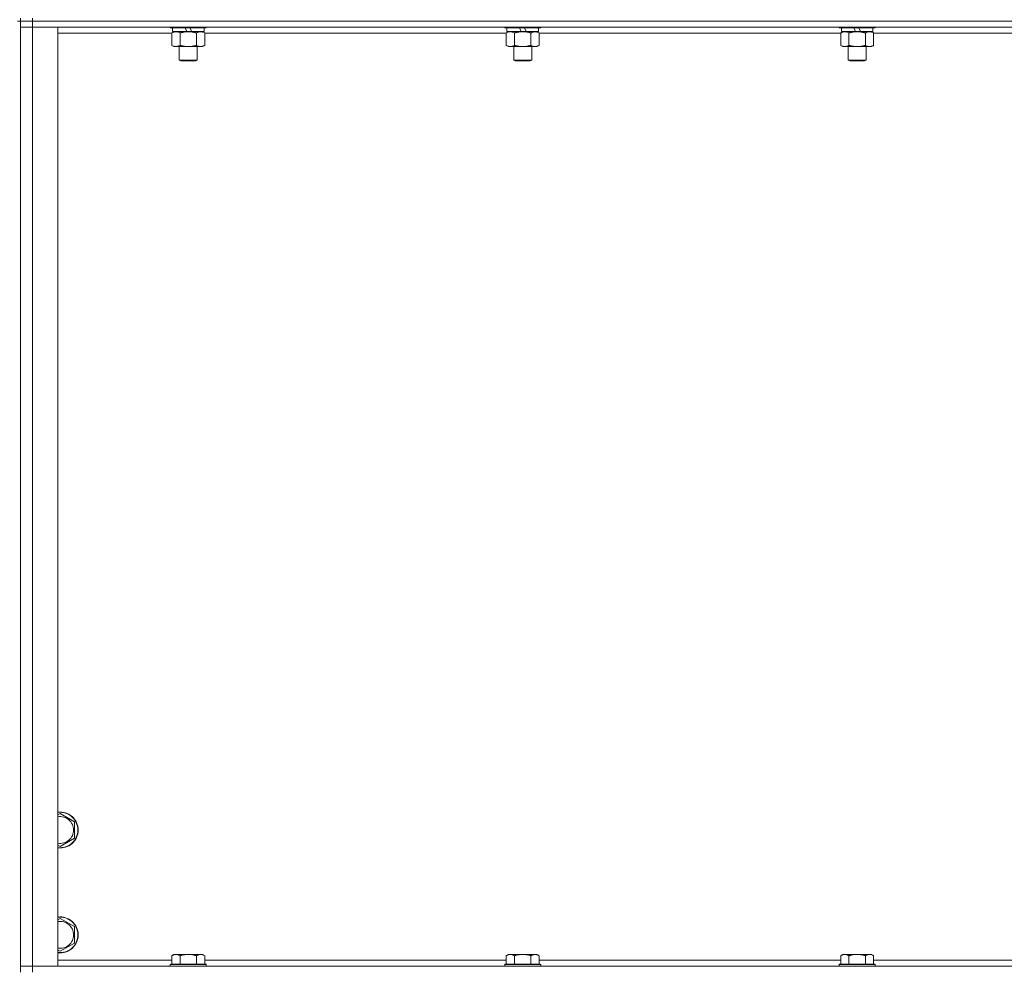
# Model space of a CAD drawing. Units: millimetres. Extents: x 0 to 21928, y -7 to 14850.
# Drawn here: x 17259 to 17917, y 10455 to 11089 of the extents above; entities that cross this region are included whole.
import ezdxf

# ---------------------------------------------------------------- set-up
doc = ezdxf.new("R2010")
doc.units = ezdxf.units.MM
doc.linetypes.add('K5LT_THIN', pattern=[0])
doc.layers.add('R', color=1, linetype='Continuous', true_color=0xff0000)
doc.layers.add('WELDING', color=7, linetype='Continuous', true_color=0xffffff)

msp = doc.modelspace()

# ---------------------------------------------------------------- linework, layer by layer
at = {"layer": 'R', "color": 7, "linetype": 'K5LT_THIN', "lineweight": 18}
for p, q in [((17259.99, 11087.79), (17257.99, 11087.79)), ((17259.99, 11089.79), (17259.99, 11087.79)), ((17259.99, 10452.79), (17259.99, 11087.79)), ((17267.99, 11087.79), (17259.99, 11087.79)), ((17259.99, 11087.79), (17267.99, 11087.79)), ((17267.99, 11089.79), (17267.99, 11087.79)), ((18591.99, 11087.79), (17267.99, 11087.79)), ((18591.99, 11087.79), (17267.99, 11087.79)), ((17267.99, 11087.79), (17267.99, 11083.79)), ((17259.99, 11083.79), (17267.99, 11083.79)), ((17267.99, 11083.79), (17259.99, 11083.79)), ((17267.99, 11083.79), (17284.99, 11083.79)), ((18591.99, 11083.79), (17267.99, 11083.79)), ((17267.99, 11083.79), (17267.99, 10456.79)), ((17284.99, 11083.79), (17284.99, 10456.79)), ((17361.02, 11079.79), (17284.99, 11079.79)), ((17359.99, 11083.79), (17359.99, 11083.59)), ((17383.99, 11083.59), (17359.99, 11083.59)), ((17359.99, 11083.59), (17360.16, 11083.29)), ((17383.81, 11083.29), (17360.16, 11083.29)), ((17361.02, 11079.94), (17362.49, 11080.79)), ((17361.02, 11079.94), (17361.02, 11071.64)), ((17361.49, 11083.29), (17361.49, 11080.79)), ((17370.97, 11080.79), (17361.49, 11080.79)), ((17366.5, 11079.94), (17366.5, 11071.64)), ((17370.97, 11080.79), (17369.81, 11083.29)), ((17370.97, 11080.79), (17371.99, 11080.79)), ((17371.99, 11080.79), (17374.29, 11080.79)), ((17374.29, 11080.79), (17373.12, 11083.29)), ((17382.49, 11080.79), (17374.29, 11080.79)), ((17377.47, 11079.94), (17377.47, 11071.64)), ((17382.96, 11079.94), (17381.49, 11080.79)), ((17382.49, 11083.29), (17382.49, 11080.79)), ((17382.96, 11079.94), (17382.96, 11071.64)), ((17584.22, 11079.79), (17382.96, 11079.79)), ((17383.99, 11083.59), (17383.81, 11083.29)), ((17383.99, 11083.79), (17383.99, 11083.59)), ((17583.19, 11083.79), (17583.19, 11083.59)), ((17607.19, 11083.59), (17583.19, 11083.59)), ((17583.19, 11083.59), (17583.36, 11083.29)), ((17607.01, 11083.29), (17583.36, 11083.29)), ((17584.22, 11079.94), (17585.69, 11080.79)), ((17584.22, 11079.94), (17584.22, 11071.64)), ((17584.69, 11083.29), (17584.69, 11080.79)), ((17594.17, 11080.79), (17584.69, 11080.79)), ((17589.7, 11079.94), (17589.7, 11071.64)), ((17594.17, 11080.79), (17593.01, 11083.29)), ((17594.17, 11080.79), (17595.19, 11080.79)), ((17595.19, 11080.79), (17597.49, 11080.79)), ((17597.49, 11080.79), (17596.32, 11083.29)), ((17605.69, 11080.79), (17597.49, 11080.79)), ((17600.67, 11079.94), (17600.67, 11071.64)), ((17606.16, 11079.94), (17604.69, 11080.79)), ((17605.69, 11083.29), (17605.69, 11080.79)), ((17606.16, 11079.94), (17606.16, 11071.64)), ((17807.42, 11079.79), (17606.16, 11079.79)), ((17607.19, 11083.59), (17607.01, 11083.29)), ((17607.19, 11083.79), (17607.19, 11083.59)), ((17806.39, 11083.79), (17806.39, 11083.59)), ((17830.39, 11083.59), (17806.39, 11083.59)), ((17806.39, 11083.59), (17806.56, 11083.29)), ((17830.21, 11083.29), (17806.56, 11083.29)), ((17807.42, 11079.94), (17808.89, 11080.79)), ((17807.42, 11079.94), (17807.42, 11071.64)), ((17807.89, 11083.29), (17807.89, 11080.79)), ((17817.37, 11080.79), (17807.89, 11080.79)), ((17812.9, 11079.94), (17812.9, 11071.64)), ((17817.37, 11080.79), (17816.21, 11083.29)), ((17817.37, 11080.79), (17818.39, 11080.79)), ((17818.39, 11080.79), (17820.69, 11080.79)), ((17820.69, 11080.79), (17819.52, 11083.29)), ((17828.89, 11080.79), (17820.69, 11080.79)), ((17823.87, 11079.94), (17823.87, 11071.64)), ((17829.36, 11079.94), (17827.89, 11080.79)), ((17828.89, 11083.29), (17828.89, 11080.79)), ((17829.36, 11079.94), (17829.36, 11071.64)), ((18030.62, 11079.79), (17829.36, 11079.79)), ((17830.39, 11083.59), (17830.21, 11083.29)), ((17830.39, 11083.79), (17830.39, 11083.59)), ((17361.02, 11071.64), (17362.49, 11070.79)), ((17371.99, 11070.79), (17362.49, 11070.79)), ((17365.99, 11070.79), (17365.99, 11061.86)), ((17381.49, 11070.79), (17371.99, 11070.79)), ((17377.99, 11070.79), (17377.99, 11061.86)), ((17382.96, 11071.64), (17381.49, 11070.79)), ((17584.22, 11071.64), (17585.69, 11070.79)), ((17595.19, 11070.79), (17585.69, 11070.79)), ((17589.19, 11070.79), (17589.19, 11061.86)), ((17604.69, 11070.79), (17595.19, 11070.79)), ((17601.19, 11070.79), (17601.19, 11061.86)), ((17606.16, 11071.64), (17604.69, 11070.79)), ((17807.42, 11071.64), (17808.89, 11070.79)), ((17818.39, 11070.79), (17808.89, 11070.79)), ((17812.39, 11070.79), (17812.39, 11061.86)), ((17827.89, 11070.79), (17818.39, 11070.79)), ((17824.39, 11070.79), (17824.39, 11061.86)), ((17829.36, 11071.64), (17827.89, 11070.79)), ((17377.99, 11061.86), (17365.99, 11061.86)), ((17365.99, 11061.86), (17366.99, 11061.29)), ((17376.99, 11061.29), (17366.99, 11061.29)), ((17377.99, 11061.86), (17376.99, 11061.29)), ((17601.19, 11061.86), (17589.19, 11061.86)), ((17589.19, 11061.86), (17590.19, 11061.29)), ((17600.19, 11061.29), (17590.19, 11061.29)), ((17601.19, 11061.86), (17600.19, 11061.29)), ((17824.39, 11061.86), (17812.39, 11061.86)), ((17812.39, 11061.86), (17813.39, 11061.29)), ((17823.39, 11061.29), (17813.39, 11061.29)), ((17824.39, 11061.86), (17823.39, 11061.29)), ((17284.99, 10557.89), (17286.49, 10558.76)), ((17286.49, 10558.76), (17295.99, 10553.27)), ((17295.99, 10553.27), (17295.99, 10547.79)), ((17295.99, 10547.79), (17295.99, 10542.3)), ((17295.99, 10542.3), (17286.49, 10536.82)), ((17286.49, 10536.82), (17284.99, 10537.68)), ((17284.99, 10487.89), (17286.49, 10488.76)), ((17286.49, 10488.76), (17295.99, 10483.27)), ((17295.99, 10483.27), (17295.99, 10477.79)), ((17295.99, 10477.79), (17295.99, 10472.3)), ((17286.49, 10466.82), (17284.99, 10467.68)), ((17295.99, 10472.3), (17286.49, 10466.82)), ((17362.46, 10464.79), (17360.99, 10463.79)), ((17360.99, 10458.29), (17360.99, 10463.79)), ((17362.46, 10464.79), (17363.74, 10464.79)), ((17363.74, 10464.79), (17371.99, 10464.79)), ((17366.49, 10458.29), (17366.49, 10463.79)), ((17371.99, 10464.79), (17380.24, 10464.79)), ((17377.49, 10458.29), (17377.49, 10463.79)), ((17380.24, 10464.79), (17381.51, 10464.79)), ((17381.51, 10464.79), (17382.99, 10463.79)), ((17382.99, 10458.29), (17382.99, 10463.79)), ((17585.66, 10464.79), (17584.19, 10463.79)), ((17584.19, 10458.29), (17584.19, 10463.79)), ((17585.66, 10464.79), (17586.94, 10464.79)), ((17586.94, 10464.79), (17595.19, 10464.79)), ((17589.69, 10458.29), (17589.69, 10463.79)), ((17595.19, 10464.79), (17603.44, 10464.79)), ((17600.69, 10458.29), (17600.69, 10463.79)), ((17603.44, 10464.79), (17604.71, 10464.79)), ((17604.71, 10464.79), (17606.19, 10463.79)), ((17606.19, 10458.29), (17606.19, 10463.79)), ((17808.86, 10464.79), (17807.39, 10463.79)), ((17807.39, 10458.29), (17807.39, 10463.79)), ((17808.86, 10464.79), (17810.14, 10464.79)), ((17810.14, 10464.79), (17818.39, 10464.79)), ((17812.89, 10458.29), (17812.89, 10463.79)), ((17818.39, 10464.79), (17826.64, 10464.79)), ((17823.89, 10458.29), (17823.89, 10463.79)), ((17826.64, 10464.79), (17827.91, 10464.79)), ((17827.91, 10464.79), (17829.39, 10463.79)), ((17829.39, 10458.29), (17829.39, 10463.79)), ((17267.99, 10456.79), (17259.99, 10456.79)), ((17259.99, 10456.79), (17267.99, 10456.79)), ((17284.99, 10456.79), (17267.99, 10456.79)), ((17267.99, 10456.79), (18591.99, 10456.79)), ((17267.99, 10452.79), (17267.99, 10456.79)), ((17284.99, 10460.79), (17360.99, 10460.79)), ((17360.29, 10458.29), (17359.99, 10457.99)), ((17359.99, 10456.79), (17359.99, 10457.99)), ((17359.99, 10457.99), (17371.99, 10457.99)), ((17360.29, 10458.29), (17371.99, 10458.29)), ((17371.99, 10458.29), (17383.69, 10458.29)), ((17371.99, 10457.99), (17383.99, 10457.99)), ((17382.99, 10460.79), (17584.19, 10460.79)), ((17383.69, 10458.29), (17383.99, 10457.99)), ((17383.99, 10456.79), (17383.99, 10457.99)), ((17583.49, 10458.29), (17583.19, 10457.99)), ((17583.19, 10456.79), (17583.19, 10457.99)), ((17583.19, 10457.99), (17595.19, 10457.99)), ((17583.49, 10458.29), (17595.19, 10458.29)), ((17595.19, 10458.29), (17606.89, 10458.29)), ((17595.19, 10457.99), (17607.19, 10457.99)), ((17606.19, 10460.79), (17807.39, 10460.79)), ((17606.89, 10458.29), (17607.19, 10457.99)), ((17607.19, 10456.79), (17607.19, 10457.99)), ((17806.69, 10458.29), (17806.39, 10457.99)), ((17806.39, 10456.79), (17806.39, 10457.99)), ((17806.39, 10457.99), (17818.39, 10457.99)), ((17806.69, 10458.29), (17818.39, 10458.29)), ((17818.39, 10458.29), (17830.09, 10458.29)), ((17818.39, 10457.99), (17830.39, 10457.99)), ((17829.39, 10460.79), (18030.59, 10460.79)), ((17830.09, 10458.29), (17830.39, 10457.99)), ((17830.39, 10456.79), (17830.39, 10457.99))]:
    msp.add_line(p, q, dxfattribs=at)
for centre, radius, start, end in [((17286.49, 10547.79), 12, 0, 97.18076), ((17286.49, 10547.79), 11.83, 0, 97.28649), ((17286.49, 10547.79), 8.97, 0, 99.62375), ((17286.49, 10547.79), 8.97, 260.37625, 0), ((17286.49, 10547.79), 11.83, 262.71351, 0), ((17286.49, 10547.79), 12, 262.81924, 0), ((17286.49, 10477.79), 12, 0, 97.18076), ((17286.49, 10477.79), 11.83, 0, 97.28649), ((17286.49, 10477.79), 8.97, 0, 99.62375), ((17286.49, 10477.79), 11.83, 262.71351, 0), ((17286.49, 10477.79), 12, 262.81924, 0), ((17286.49, 10477.79), 8.97, 260.37625, 0)]:
    msp.add_arc(centre, radius, start, end, dxfattribs=at)
at = {"layer": 'WELDING', "color": 7, "linetype": 'K5LT_THIN', "lineweight": 18}
for p, q in [((17584.75, 11080.22), (17584.22, 11079.94)), ((17585.66, 11080.59), (17584.75, 11080.22)), ((17586.58, 11080.77), (17585.66, 11080.59)), ((17586.96, 11080.79), (17586.58, 11080.77))]:
    msp.add_line(p, q, dxfattribs=at)
for points, knots in [([(17363.76, 11080.79), (17363.64, 11080.79), (17363.39, 11080.78), (17363.02, 11080.73), (17362.65, 11080.64), (17362.19, 11080.5), (17361.64, 11080.28), (17361.22, 11080.06), (17361.02, 11079.94)], [0, 0, 0, 0, 1.192024, 2.404251, 3.60809, 4.765234, 6.955738, 9, 9, 9, 9]), ([(17366.5, 11079.94), (17366.22, 11080.1), (17365.78, 11080.33), (17365.22, 11080.54), (17364.83, 11080.65), (17364.48, 11080.73), (17364.12, 11080.78), (17363.88, 11080.79), (17363.76, 11080.79)], [0, 0, 0, 0, 2.905563, 4.375924, 5.511195, 6.679161, 7.850161, 9, 9, 9, 9]), ([(17371.99, 11080.79), (17371.93, 11080.79), (17371.81, 11080.79), (17371.63, 11080.78), (17371.45, 11080.78), (17371.28, 11080.77), (17371.1, 11080.76), (17370.87, 11080.75), (17370.45, 11080.72), (17369.98, 11080.67), (17369.51, 11080.61), (17369.15, 11080.55), (17368.8, 11080.49), (17368.44, 11080.42), (17368.08, 11080.34), (17367.74, 11080.26), (17367.41, 11080.19), (17367.11, 11080.11), (17366.8, 11080.03), (17366.6, 11079.97), (17366.5, 11079.94)], [0, 0, 0, 0, 0.13683, 0.27366, 0.41049, 0.54732, 0.68415, 0.820981, 1.094641, 1.641961, 1.915621, 2.189281, 2.472595, 2.755908, 3.039221, 3.322535, 3.565256, 3.807977, 4.050698, 4.293419, 4.293419, 4.293419, 4.293419]), ([(17377.47, 11079.94), (17377.37, 11079.97), (17377.1, 11080.04), (17376.76, 11080.14), (17376.44, 11080.22), (17376.12, 11080.29), (17375.76, 11080.37), (17375.41, 11080.44), (17375.16, 11080.49), (17374.93, 11080.53), (17374.66, 11080.58), (17374.23, 11080.64), (17373.76, 11080.7), (17373.26, 11080.74), (17372.91, 11080.76), (17372.63, 11080.78), (17372.41, 11080.78), (17372.2, 11080.79), (17372.06, 11080.79), (17371.99, 11080.79)], [0, 0, 0, 0, 0.253231, 0.633077, 0.823001, 1.012924, 1.39277, 1.683866, 1.829413, 1.974961, 2.22598, 2.476999, 2.979038, 3.307633, 3.636228, 3.800526, 3.964824, 4.129121, 4.293419, 4.293419, 4.293419, 4.293419]), ([(17380.21, 11080.79), (17380.09, 11080.79), (17379.84, 11080.78), (17379.47, 11080.73), (17379.1, 11080.64), (17378.64, 11080.5), (17378.1, 11080.28), (17377.68, 11080.06), (17377.47, 11079.94)], [0, 0, 0, 0, 1.192024, 2.404251, 3.60809, 4.765234, 6.955738, 9, 9, 9, 9]), ([(17382.96, 11079.94), (17382.67, 11080.1), (17382.23, 11080.33), (17381.67, 11080.54), (17381.29, 11080.65), (17380.93, 11080.73), (17380.57, 11080.78), (17380.33, 11080.79), (17380.21, 11080.79)], [0, 0, 0, 0, 2.905563, 4.375924, 5.511195, 6.679161, 7.850161, 9, 9, 9, 9]), ([(17589.7, 11079.94), (17589.42, 11080.1), (17588.98, 11080.33), (17588.42, 11080.54), (17588.03, 11080.65), (17587.68, 11080.73), (17587.32, 11080.78), (17587.08, 11080.79), (17586.96, 11080.79)], [0, 0, 0, 0, 2.905563, 4.375924, 5.511195, 6.679161, 7.850161, 9, 9, 9, 9]), ([(17595.19, 11080.79), (17595.13, 11080.79), (17595.01, 11080.79), (17594.83, 11080.78), (17594.65, 11080.78), (17594.48, 11080.77), (17594.3, 11080.76), (17594.07, 11080.75), (17593.65, 11080.72), (17593.18, 11080.67), (17592.71, 11080.61), (17592.35, 11080.55), (17592, 11080.49), (17591.64, 11080.42), (17591.28, 11080.34), (17590.94, 11080.26), (17590.61, 11080.19), (17590.31, 11080.11), (17590, 11080.03), (17589.8, 11079.97), (17589.7, 11079.94)], [0, 0, 0, 0, 0.13683, 0.27366, 0.41049, 0.54732, 0.68415, 0.820981, 1.094641, 1.641961, 1.915621, 2.189281, 2.472595, 2.755908, 3.039221, 3.322535, 3.565256, 3.807977, 4.050698, 4.293419, 4.293419, 4.293419, 4.293419]), ([(17600.67, 11079.94), (17600.57, 11079.97), (17600.3, 11080.04), (17599.96, 11080.14), (17599.64, 11080.22), (17599.32, 11080.29), (17598.96, 11080.37), (17598.61, 11080.44), (17598.36, 11080.49), (17598.13, 11080.53), (17597.86, 11080.58), (17597.43, 11080.64), (17596.96, 11080.7), (17596.46, 11080.74), (17596.11, 11080.76), (17595.83, 11080.78), (17595.61, 11080.78), (17595.4, 11080.79), (17595.26, 11080.79), (17595.19, 11080.79)], [0, 0, 0, 0, 0.253231, 0.633077, 0.823001, 1.012924, 1.39277, 1.683866, 1.829413, 1.974961, 2.22598, 2.476999, 2.979038, 3.307633, 3.636228, 3.800526, 3.964824, 4.129121, 4.293419, 4.293419, 4.293419, 4.293419]), ([(17603.41, 11080.79), (17603.29, 11080.79), (17603.04, 11080.78), (17602.67, 11080.73), (17602.3, 11080.64), (17601.84, 11080.5), (17601.3, 11080.28), (17600.88, 11080.06), (17600.67, 11079.94)], [0, 0, 0, 0, 1.192024, 2.404251, 3.60809, 4.765234, 6.955738, 9, 9, 9, 9]), ([(17606.16, 11079.94), (17605.87, 11080.1), (17605.43, 11080.33), (17604.87, 11080.54), (17604.49, 11080.65), (17604.13, 11080.73), (17603.77, 11080.78), (17603.53, 11080.79), (17603.41, 11080.79)], [0, 0, 0, 0, 2.905563, 4.375924, 5.511195, 6.679161, 7.850161, 9, 9, 9, 9]), ([(17810.16, 11080.79), (17810.04, 11080.79), (17809.79, 11080.78), (17809.42, 11080.73), (17809.05, 11080.64), (17808.59, 11080.5), (17808.04, 11080.28), (17807.62, 11080.06), (17807.42, 11079.94)], [0, 0, 0, 0, 1.192024, 2.404251, 3.60809, 4.765234, 6.955738, 9, 9, 9, 9]), ([(17812.9, 11079.94), (17812.62, 11080.1), (17812.18, 11080.33), (17811.62, 11080.54), (17811.23, 11080.65), (17810.88, 11080.73), (17810.52, 11080.78), (17810.28, 11080.79), (17810.16, 11080.79)], [0, 0, 0, 0, 2.905563, 4.375924, 5.511195, 6.679161, 7.850161, 9, 9, 9, 9]), ([(17818.39, 11080.79), (17818.33, 11080.79), (17818.21, 11080.79), (17818.03, 11080.78), (17817.85, 11080.78), (17817.68, 11080.77), (17817.5, 11080.76), (17817.27, 11080.75), (17816.85, 11080.72), (17816.38, 11080.67), (17815.91, 11080.61), (17815.55, 11080.55), (17815.2, 11080.49), (17814.84, 11080.42), (17814.48, 11080.34), (17814.14, 11080.26), (17813.81, 11080.19), (17813.51, 11080.11), (17813.2, 11080.03), (17813, 11079.97), (17812.9, 11079.94)], [0, 0, 0, 0, 0.13683, 0.27366, 0.41049, 0.54732, 0.68415, 0.820981, 1.094641, 1.641961, 1.915621, 2.189281, 2.472595, 2.755908, 3.039221, 3.322535, 3.565256, 3.807977, 4.050698, 4.293419, 4.293419, 4.293419, 4.293419]), ([(17823.87, 11079.94), (17823.77, 11079.97), (17823.5, 11080.04), (17823.16, 11080.14), (17822.84, 11080.22), (17822.52, 11080.29), (17822.16, 11080.37), (17821.81, 11080.44), (17821.56, 11080.49), (17821.33, 11080.53), (17821.06, 11080.58), (17820.63, 11080.64), (17820.16, 11080.7), (17819.66, 11080.74), (17819.31, 11080.76), (17819.03, 11080.78), (17818.81, 11080.78), (17818.6, 11080.79), (17818.46, 11080.79), (17818.39, 11080.79)], [0, 0, 0, 0, 0.253231, 0.633077, 0.823001, 1.012924, 1.39277, 1.683866, 1.829413, 1.974961, 2.22598, 2.476999, 2.979038, 3.307633, 3.636228, 3.800526, 3.964824, 4.129121, 4.293419, 4.293419, 4.293419, 4.293419]), ([(17826.61, 11080.79), (17826.49, 11080.79), (17826.24, 11080.78), (17825.87, 11080.73), (17825.5, 11080.64), (17825.04, 11080.5), (17824.5, 11080.28), (17824.08, 11080.06), (17823.87, 11079.94)], [0, 0, 0, 0, 1.192024, 2.404251, 3.60809, 4.765234, 6.955738, 9, 9, 9, 9]), ([(17829.36, 11079.94), (17829.07, 11080.1), (17828.63, 11080.33), (17828.07, 11080.54), (17827.69, 11080.65), (17827.33, 11080.73), (17826.97, 11080.78), (17826.73, 11080.79), (17826.61, 11080.79)], [0, 0, 0, 0, 2.905563, 4.375924, 5.511195, 6.679161, 7.850161, 9, 9, 9, 9]), ([(17361.02, 11071.64), (17361.34, 11071.45), (17361.81, 11071.21), (17362.39, 11071.01), (17362.73, 11070.91), (17363.03, 11070.85), (17363.37, 11070.8), (17363.73, 11070.78), (17364.08, 11070.8), (17364.39, 11070.83), (17364.73, 11070.9), (17365.17, 11071.02), (17365.78, 11071.25), (17366.25, 11071.49), (17366.5, 11071.64)], [0, 0, 0, 0, 2.72415, 3.912285, 4.716446, 5.530362, 6.353984, 7.500189, 8.40607, 9.211142, 9.998759, 11.128707, 12.847273, 15, 15, 15, 15]), ([(17366.5, 11071.64), (17366.56, 11071.62), (17366.69, 11071.58), (17366.87, 11071.53), (17367.05, 11071.48), (17367.3, 11071.42), (17367.61, 11071.34), (17367.95, 11071.26), (17368.26, 11071.19), (17368.53, 11071.14), (17368.76, 11071.09), (17368.95, 11071.06), (17369.16, 11071.02), (17369.45, 11070.98), (17369.81, 11070.93), (17370.17, 11070.89), (17370.66, 11070.84), (17371.15, 11070.81), (17371.63, 11070.79), (17371.87, 11070.79), (17371.99, 11070.79)], [0, 0, 0, 0, 0.14736, 0.294719, 0.442079, 0.589439, 0.884158, 1.178877, 1.396237, 1.613598, 1.830958, 1.939638, 2.048318, 2.328827, 2.609337, 2.889846, 3.170356, 3.731374, 4.011884, 4.292393, 4.292393, 4.292393, 4.292393]), ([(17371.99, 11070.79), (17372.17, 11070.79), (17372.53, 11070.79), (17373.09, 11070.82), (17373.64, 11070.87), (17374.13, 11070.92), (17374.49, 11070.97), (17374.72, 11071.01), (17374.89, 11071.04), (17375.06, 11071.07), (17375.23, 11071.1), (17375.41, 11071.13), (17375.6, 11071.17), (17375.82, 11071.22), (17376.13, 11071.29), (17376.45, 11071.36), (17376.77, 11071.44), (17377, 11071.5), (17377.24, 11071.57), (17377.39, 11071.61), (17377.47, 11071.64)], [0, 0, 0, 0, 0.426692, 0.853385, 1.280077, 1.70677, 1.976977, 2.112081, 2.247185, 2.382289, 2.517392, 2.652496, 2.7876, 2.975699, 3.163798, 3.539996, 3.728096, 3.916195, 4.104294, 4.292393, 4.292393, 4.292393, 4.292393]), ([(17377.47, 11071.64), (17377.8, 11071.45), (17378.27, 11071.21), (17378.84, 11071.01), (17379.18, 11070.91), (17379.49, 11070.85), (17379.83, 11070.8), (17380.18, 11070.78), (17380.54, 11070.8), (17380.85, 11070.83), (17381.18, 11070.9), (17381.63, 11071.02), (17382.24, 11071.25), (17382.7, 11071.49), (17382.96, 11071.64)], [0, 0, 0, 0, 2.72415, 3.912285, 4.716446, 5.530362, 6.353984, 7.500189, 8.40607, 9.211142, 9.998759, 11.128707, 12.847273, 15, 15, 15, 15]), ([(17584.22, 11071.64), (17584.54, 11071.45), (17585.01, 11071.21), (17585.59, 11071.01), (17585.93, 11070.91), (17586.23, 11070.85), (17586.57, 11070.8), (17586.93, 11070.78), (17587.28, 11070.8), (17587.59, 11070.83), (17587.93, 11070.9), (17588.37, 11071.02), (17588.98, 11071.25), (17589.45, 11071.49), (17589.7, 11071.64)], [0, 0, 0, 0, 2.72415, 3.912285, 4.716446, 5.530362, 6.353984, 7.500189, 8.40607, 9.211142, 9.998759, 11.128707, 12.847273, 15, 15, 15, 15]), ([(17589.7, 11071.64), (17589.76, 11071.62), (17589.89, 11071.58), (17590.07, 11071.53), (17590.25, 11071.48), (17590.5, 11071.42), (17590.81, 11071.34), (17591.15, 11071.26), (17591.46, 11071.19), (17591.73, 11071.14), (17591.96, 11071.09), (17592.15, 11071.06), (17592.36, 11071.02), (17592.65, 11070.98), (17593.01, 11070.93), (17593.37, 11070.89), (17593.86, 11070.84), (17594.35, 11070.81), (17594.83, 11070.79), (17595.07, 11070.79), (17595.19, 11070.79)], [0, 0, 0, 0, 0.14736, 0.294719, 0.442079, 0.589439, 0.884158, 1.178877, 1.396237, 1.613598, 1.830958, 1.939638, 2.048318, 2.328827, 2.609337, 2.889846, 3.170356, 3.731374, 4.011884, 4.292393, 4.292393, 4.292393, 4.292393]), ([(17595.19, 11070.79), (17595.37, 11070.79), (17595.73, 11070.79), (17596.29, 11070.82), (17596.84, 11070.87), (17597.33, 11070.92), (17597.69, 11070.97), (17597.92, 11071.01), (17598.09, 11071.04), (17598.26, 11071.07), (17598.43, 11071.1), (17598.61, 11071.13), (17598.8, 11071.17), (17599.02, 11071.22), (17599.33, 11071.29), (17599.65, 11071.36), (17599.97, 11071.44), (17600.2, 11071.5), (17600.44, 11071.57), (17600.59, 11071.61), (17600.67, 11071.64)], [0, 0, 0, 0, 0.426692, 0.853385, 1.280077, 1.70677, 1.976977, 2.112081, 2.247185, 2.382289, 2.517392, 2.652496, 2.7876, 2.975699, 3.163798, 3.539996, 3.728096, 3.916195, 4.104294, 4.292393, 4.292393, 4.292393, 4.292393]), ([(17600.67, 11071.64), (17601, 11071.45), (17601.47, 11071.21), (17602.04, 11071.01), (17602.38, 11070.91), (17602.69, 11070.85), (17603.03, 11070.8), (17603.38, 11070.78), (17603.74, 11070.8), (17604.05, 11070.83), (17604.38, 11070.9), (17604.83, 11071.02), (17605.44, 11071.25), (17605.9, 11071.49), (17606.16, 11071.64)], [0, 0, 0, 0, 2.72415, 3.912285, 4.716446, 5.530362, 6.353984, 7.500189, 8.40607, 9.211142, 9.998759, 11.128707, 12.847273, 15, 15, 15, 15]), ([(17807.42, 11071.64), (17807.74, 11071.45), (17808.21, 11071.21), (17808.79, 11071.01), (17809.13, 11070.91), (17809.43, 11070.85), (17809.77, 11070.8), (17810.13, 11070.78), (17810.48, 11070.8), (17810.79, 11070.83), (17811.13, 11070.9), (17811.57, 11071.02), (17812.18, 11071.25), (17812.65, 11071.49), (17812.9, 11071.64)], [0, 0, 0, 0, 2.72415, 3.912285, 4.716446, 5.530362, 6.353984, 7.500189, 8.40607, 9.211142, 9.998759, 11.128707, 12.847273, 15, 15, 15, 15]), ([(17812.9, 11071.64), (17812.96, 11071.62), (17813.09, 11071.58), (17813.27, 11071.53), (17813.45, 11071.48), (17813.7, 11071.42), (17814.01, 11071.34), (17814.35, 11071.26), (17814.66, 11071.19), (17814.93, 11071.14), (17815.16, 11071.09), (17815.35, 11071.06), (17815.56, 11071.02), (17815.85, 11070.98), (17816.21, 11070.93), (17816.57, 11070.89), (17817.06, 11070.84), (17817.55, 11070.81), (17818.03, 11070.79), (17818.27, 11070.79), (17818.39, 11070.79)], [0, 0, 0, 0, 0.14736, 0.294719, 0.442079, 0.589439, 0.884158, 1.178877, 1.396237, 1.613598, 1.830958, 1.939638, 2.048318, 2.328827, 2.609337, 2.889846, 3.170356, 3.731374, 4.011884, 4.292393, 4.292393, 4.292393, 4.292393]), ([(17818.39, 11070.79), (17818.57, 11070.79), (17818.93, 11070.79), (17819.49, 11070.82), (17820.04, 11070.87), (17820.53, 11070.92), (17820.89, 11070.97), (17821.12, 11071.01), (17821.29, 11071.04), (17821.46, 11071.07), (17821.63, 11071.1), (17821.81, 11071.13), (17822, 11071.17), (17822.22, 11071.22), (17822.53, 11071.29), (17822.85, 11071.36), (17823.17, 11071.44), (17823.4, 11071.5), (17823.64, 11071.57), (17823.79, 11071.61), (17823.87, 11071.64)], [0, 0, 0, 0, 0.426692, 0.853385, 1.280077, 1.70677, 1.976977, 2.112081, 2.247185, 2.382289, 2.517392, 2.652496, 2.7876, 2.975699, 3.163798, 3.539996, 3.728096, 3.916195, 4.104294, 4.292393, 4.292393, 4.292393, 4.292393]), ([(17823.87, 11071.64), (17824.2, 11071.45), (17824.67, 11071.21), (17825.24, 11071.01), (17825.58, 11070.91), (17825.89, 11070.85), (17826.23, 11070.8), (17826.58, 11070.78), (17826.94, 11070.8), (17827.25, 11070.83), (17827.58, 11070.9), (17828.03, 11071.02), (17828.64, 11071.25), (17829.1, 11071.49), (17829.36, 11071.64)], [0, 0, 0, 0, 2.72415, 3.912285, 4.716446, 5.530362, 6.353984, 7.500189, 8.40607, 9.211142, 9.998759, 11.128707, 12.847273, 15, 15, 15, 15]), ([(17360.99, 10463.79), (17361.17, 10463.91), (17361.45, 10464.09), (17361.92, 10464.34), (17362.33, 10464.52), (17362.8, 10464.67), (17363.19, 10464.75), (17363.51, 10464.78), (17363.68, 10464.79), (17363.74, 10464.79)], [0, 0, 0, 0, 2.066603, 3.173746, 5.147824, 6.604769, 8.158967, 9.382212, 10, 10, 10, 10]), ([(17363.74, 10464.79), (17363.86, 10464.79), (17364.11, 10464.77), (17364.51, 10464.71), (17364.95, 10464.59), (17365.37, 10464.42), (17365.89, 10464.17), (17366.25, 10463.95), (17366.49, 10463.79)], [0, 0, 0, 0, 1.223859, 2.39982, 3.845706, 5.448847, 6.557806, 9, 9, 9, 9]), ([(17366.49, 10463.79), (17366.57, 10463.81), (17366.78, 10463.89), (17367.23, 10464.03), (17368, 10464.25), (17368.87, 10464.46), (17369.71, 10464.61), (17370.43, 10464.71), (17371.19, 10464.77), (17371.72, 10464.79), (17371.99, 10464.79)], [0, 0, 0, 0, 1.170005, 3.120015, 6.630031, 12.279253, 15.436318, 18.593383, 22.296691, 26, 26, 26, 26]), ([(17371.99, 10464.79), (17372.24, 10464.79), (17372.75, 10464.77), (17373.46, 10464.72), (17374.12, 10464.63), (17374.98, 10464.49), (17375.87, 10464.28), (17376.78, 10464.02), (17377.25, 10463.87), (17377.49, 10463.79)], [0, 0, 0, 0, 3.52154, 7.04308, 9.904366, 12.765651, 19.140348, 22.570174, 26, 26, 26, 26]), ([(17377.49, 10463.79), (17377.67, 10463.91), (17377.95, 10464.09), (17378.42, 10464.34), (17378.83, 10464.52), (17379.3, 10464.67), (17379.69, 10464.75), (17380.01, 10464.78), (17380.18, 10464.79), (17380.24, 10464.79)], [0, 0, 0, 0, 2.066603, 3.173746, 5.147824, 6.604769, 8.158967, 9.382212, 10, 10, 10, 10]), ([(17380.24, 10464.79), (17380.36, 10464.79), (17380.61, 10464.77), (17381.01, 10464.71), (17381.45, 10464.59), (17381.87, 10464.42), (17382.39, 10464.17), (17382.75, 10463.95), (17382.99, 10463.79)], [0, 0, 0, 0, 1.223859, 2.39982, 3.845706, 5.448847, 6.557806, 9, 9, 9, 9]), ([(17584.19, 10463.79), (17584.37, 10463.91), (17584.65, 10464.09), (17585.12, 10464.34), (17585.53, 10464.52), (17586, 10464.67), (17586.39, 10464.75), (17586.71, 10464.78), (17586.88, 10464.79), (17586.94, 10464.79)], [0, 0, 0, 0, 2.066603, 3.173746, 5.147824, 6.604769, 8.158967, 9.382212, 10, 10, 10, 10]), ([(17586.94, 10464.79), (17587.06, 10464.79), (17587.31, 10464.77), (17587.71, 10464.71), (17588.15, 10464.59), (17588.57, 10464.42), (17589.09, 10464.17), (17589.45, 10463.95), (17589.69, 10463.79)], [0, 0, 0, 0, 1.223859, 2.39982, 3.845706, 5.448847, 6.557806, 9, 9, 9, 9]), ([(17589.69, 10463.79), (17589.77, 10463.81), (17589.98, 10463.89), (17590.43, 10464.03), (17591.2, 10464.25), (17592.07, 10464.46), (17592.91, 10464.61), (17593.63, 10464.71), (17594.39, 10464.77), (17594.92, 10464.79), (17595.19, 10464.79)], [0, 0, 0, 0, 1.170005, 3.120015, 6.630031, 12.279253, 15.436318, 18.593383, 22.296691, 26, 26, 26, 26]), ([(17595.19, 10464.79), (17595.44, 10464.79), (17595.95, 10464.77), (17596.66, 10464.72), (17597.32, 10464.63), (17598.18, 10464.49), (17599.07, 10464.28), (17599.98, 10464.02), (17600.45, 10463.87), (17600.69, 10463.79)], [0, 0, 0, 0, 3.52154, 7.04308, 9.904366, 12.765651, 19.140348, 22.570174, 26, 26, 26, 26]), ([(17600.69, 10463.79), (17600.87, 10463.91), (17601.15, 10464.09), (17601.62, 10464.34), (17602.03, 10464.52), (17602.5, 10464.67), (17602.89, 10464.75), (17603.21, 10464.78), (17603.38, 10464.79), (17603.44, 10464.79)], [0, 0, 0, 0, 2.066603, 3.173746, 5.147824, 6.604769, 8.158967, 9.382212, 10, 10, 10, 10]), ([(17603.44, 10464.79), (17603.56, 10464.79), (17603.81, 10464.77), (17604.21, 10464.71), (17604.65, 10464.59), (17605.07, 10464.42), (17605.59, 10464.17), (17605.95, 10463.95), (17606.19, 10463.79)], [0, 0, 0, 0, 1.223859, 2.39982, 3.845706, 5.448847, 6.557806, 9, 9, 9, 9]), ([(17807.39, 10463.79), (17807.57, 10463.91), (17807.85, 10464.09), (17808.32, 10464.34), (17808.73, 10464.52), (17809.2, 10464.67), (17809.59, 10464.75), (17809.91, 10464.78), (17810.08, 10464.79), (17810.14, 10464.79)], [0, 0, 0, 0, 2.066603, 3.173746, 5.147824, 6.604769, 8.158967, 9.382212, 10, 10, 10, 10]), ([(17810.14, 10464.79), (17810.26, 10464.79), (17810.51, 10464.77), (17810.91, 10464.71), (17811.35, 10464.59), (17811.77, 10464.42), (17812.29, 10464.17), (17812.65, 10463.95), (17812.89, 10463.79)], [0, 0, 0, 0, 1.223859, 2.39982, 3.845706, 5.448847, 6.557806, 9, 9, 9, 9]), ([(17812.89, 10463.79), (17812.97, 10463.81), (17813.18, 10463.89), (17813.63, 10464.03), (17814.4, 10464.25), (17815.27, 10464.46), (17816.11, 10464.61), (17816.83, 10464.71), (17817.59, 10464.77), (17818.12, 10464.79), (17818.39, 10464.79)], [0, 0, 0, 0, 1.170005, 3.120015, 6.630031, 12.279253, 15.436318, 18.593383, 22.296691, 26, 26, 26, 26]), ([(17818.39, 10464.79), (17818.64, 10464.79), (17819.15, 10464.77), (17819.86, 10464.72), (17820.52, 10464.63), (17821.38, 10464.49), (17822.27, 10464.28), (17823.18, 10464.02), (17823.65, 10463.87), (17823.89, 10463.79)], [0, 0, 0, 0, 3.52154, 7.04308, 9.904366, 12.765651, 19.140348, 22.570174, 26, 26, 26, 26]), ([(17823.89, 10463.79), (17824.07, 10463.91), (17824.35, 10464.09), (17824.82, 10464.34), (17825.23, 10464.52), (17825.7, 10464.67), (17826.09, 10464.75), (17826.41, 10464.78), (17826.58, 10464.79), (17826.64, 10464.79)], [0, 0, 0, 0, 2.066603, 3.173746, 5.147824, 6.604769, 8.158967, 9.382212, 10, 10, 10, 10]), ([(17826.64, 10464.79), (17826.76, 10464.79), (17827.01, 10464.77), (17827.41, 10464.71), (17827.85, 10464.59), (17828.27, 10464.42), (17828.79, 10464.17), (17829.15, 10463.95), (17829.39, 10463.79)], [0, 0, 0, 0, 1.223859, 2.39982, 3.845706, 5.448847, 6.557806, 9, 9, 9, 9])]:
    msp.add_open_spline(points, degree=3, knots=knots, dxfattribs=at)

doc.saveas('drawing.dxf')
